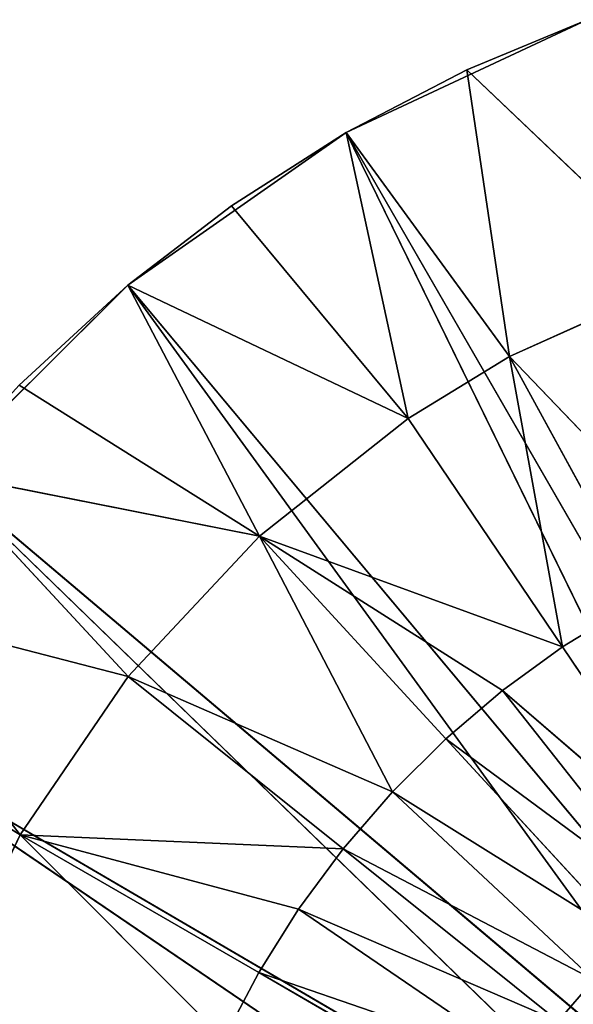
# Model space of a CAD drawing. Units: millimetres. Extents: x 210 to 410, y 109 to 237.
# Drawn here: x 369 to 370, y 197 to 199 of the extents above; entities that cross this region are included whole.
import ezdxf

# ---------------------------------------------------------------- set-up
doc = ezdxf.new("R2010")
doc.units = ezdxf.units.MM
doc.header["$LTSCALE"] = 25.4
doc.layers.get('0').update_dxf_attribs({"true_color": 0xffffff})

# ---------------------------------------------------------------- blocks, each defined once
blk = doc.blocks.new('89493.STL')
at = {"color": 9, "true_color": 0xc8c6c5}
for p, q in [((81.9799, 142.8241, 0), (80.5657, 144.2383, 0)), ((81.9799, 142.8241, 0), (80.5657, 144.2383, 0)), ((81.9799, 142.8241, 0), (80.46, 144.1495, 0)), ((81.9799, 142.8241, 0), (80.46, 144.1495, 0)), ((81.61, 142.5132, 0), (80.46, 144.1495, 0)), ((81.61, 142.5132, 0), (80.46, 144.1495, 0)), ((81.61, 142.5132, 0), (80.3406, 144.0802, 0)), ((81.61, 142.5132, 0), (80.3406, 144.0802, 0)), ((81.1922, 142.2705, 0), (80.3406, 144.0802, 0)), ((81.1922, 142.2705, 0), (80.3406, 144.0802, 0)), ((81.1922, 142.2705, 0), (80.2111, 144.0324, 0)), ((81.1922, 142.2705, 0), (80.2111, 144.0324, 0)), ((80.7388, 142.1032, 0), (80.2111, 144.0324, 0)), ((80.7388, 142.1032, 0), (80.2111, 144.0324, 0)), ((80.7388, 142.1032, 0), (80.0753, 144.0076, 0)), ((80.7388, 142.1032, 0), (80.0753, 144.0076, 0)), ((80.8524, 143.8225, 166.5172), (81.0751, 143.3605, 166.6106)), ((81.1802, 143.445, 166.5172), (80.8524, 143.8225, 166.5172)), ((81.1802, 143.445, 166.5172), (80.8524, 143.8225, 166.5172)), ((80.8524, 143.8225, 166.5172), (81.0751, 143.3605, 166.6106)), ((80.9641, 143.2841, 166.704), (80.7765, 143.7615, 166.6106)), ((80.7765, 143.7615, 166.6106), (81.0751, 143.3605, 166.6106)), ((80.7765, 143.7615, 166.6106), (81.0751, 143.3605, 166.6106)), ((80.9641, 143.2841, 166.704), (80.7765, 143.7615, 166.6106)), ((80.846, 143.2153, 166.7986), (80.6963, 143.7063, 166.704)), ((80.846, 143.2153, 166.7986), (80.6963, 143.7063, 166.704)), ((80.9641, 143.2841, 166.704), (80.6963, 143.7063, 166.704)), ((80.9641, 143.2841, 166.704), (80.6963, 143.7063, 166.704)), ((80.611, 143.6566, 166.7986), (80.5222, 143.6135, 166.8932)), ((80.611, 143.6566, 166.7986), (80.5222, 143.6135, 166.8932)), ((80.7231, 143.1556, 166.8932), (80.611, 143.6566, 166.7986)), ((80.7231, 143.1556, 166.8932), (80.611, 143.6566, 166.7986)), ((80.846, 143.2153, 166.7986), (80.611, 143.6566, 166.7986)), ((80.846, 143.2153, 166.7986), (80.611, 143.6566, 166.7986)), ((81.664, 143.2162, 166.4004), (81.3927, 143.6638, 166.3058)), ((81.664, 143.2162, 166.4004), (81.3927, 143.6638, 166.3058)), ((80.5964, 143.1057, 166.9875), (80.5222, 143.6135, 166.8932)), ((80.5964, 143.1057, 166.9875), (80.5222, 143.6135, 166.8932)), ((80.7231, 143.1556, 166.8932), (80.5222, 143.6135, 166.8932)), ((80.7231, 143.1556, 166.8932), (80.5222, 143.6135, 166.8932)), ((80.4307, 143.5775, 166.9875), (80.5964, 143.1057, 166.9875)), ((80.4307, 143.5775, 166.9875), (80.5964, 143.1057, 166.9875)), ((80.4307, 143.5775, 166.9875), (80.4663, 143.0656, 167.0818)), ((80.4307, 143.5775, 166.9875), (80.4663, 143.0656, 167.0818)), ((80.4663, 143.0656, 167.0818), (80.3368, 143.5485, 167.0818)), ((80.4663, 143.0656, 167.0818), (80.3368, 143.5485, 167.0818)), ((81.1802, 143.445, 166.5172), (81.3023, 143.5614, 166.4004)), ((81.1802, 143.445, 166.5172), (81.3023, 143.5614, 166.4004)), ((81.664, 143.2162, 166.4004), (81.3023, 143.5614, 166.4004)), ((81.664, 143.2162, 166.4004), (81.3023, 143.5614, 166.4004)), ((81.664, 143.2162, 166.4004), (81.8849, 143.4863, 166.2111)), ((81.664, 143.2162, 166.4004), (81.8849, 143.4863, 166.2111)), ((82.1465, 143.0063, 166.3197), (81.8849, 143.4863, 166.2111)), ((82.1465, 143.0063, 166.3197), (81.8849, 143.4863, 166.2111)), ((81.0751, 143.3605, 166.6106), (81.1802, 143.445, 166.5172)), ((81.0751, 143.3605, 166.6106), (81.1802, 143.445, 166.5172)), ((81.2319, 142.8619, 166.704), (81.1802, 143.445, 166.5172)), ((81.508, 143.0675, 166.5172), (81.1802, 143.445, 166.5172)), ((81.2319, 142.8619, 166.704), (81.1802, 143.445, 166.5172)), ((81.508, 143.0675, 166.5172), (81.1802, 143.445, 166.5172)), ((81.664, 143.2162, 166.4004), (81.1802, 143.445, 166.5172)), ((81.664, 143.2162, 166.4004), (81.1802, 143.445, 166.5172)), ((80.9641, 143.2841, 166.704), (81.0751, 143.3605, 166.6106)), ((80.9641, 143.2841, 166.704), (81.0751, 143.3605, 166.6106)), ((81.0751, 143.3605, 166.6106), (81.2319, 142.8619, 166.704)), ((81.0751, 143.3605, 166.6106), (81.2319, 142.8619, 166.704)), ((80.846, 143.2153, 166.7986), (80.9641, 143.2841, 166.704)), ((80.846, 143.2153, 166.7986), (80.9641, 143.2841, 166.704)), ((80.9641, 143.2841, 166.704), (81.2319, 142.8619, 166.704)), ((80.9641, 143.2841, 166.704), (81.2319, 142.8619, 166.704)), ((80.7231, 143.1556, 166.8932), (80.846, 143.2153, 166.7986)), ((80.7231, 143.1556, 166.8932), (80.846, 143.2153, 166.7986)), ((80.846, 143.2153, 166.7986), (81.2319, 142.8619, 166.704)), ((80.846, 143.2153, 166.7986), (81.2319, 142.8619, 166.704)), ((80.846, 143.2153, 166.7986), (80.9239, 142.6978, 166.8932)), ((80.846, 143.2153, 166.7986), (80.9239, 142.6978, 166.8932)), ((81.508, 143.0675, 166.5172), (81.664, 143.2162, 166.4004)), ((81.508, 143.0675, 166.5172), (81.664, 143.2162, 166.4004)), ((81.9799, 142.8241, 166.4296), (81.664, 143.2162, 166.4004)), ((81.9799, 142.8241, 166.4296), (81.664, 143.2162, 166.4004)), ((82.1465, 143.0063, 166.3197), (81.664, 143.2162, 166.4004)), ((82.1465, 143.0063, 166.3197), (81.664, 143.2162, 166.4004)), ((82.2908, 143.194, 0), (81.9799, 142.8241, 0)), ((82.2908, 143.194, 0), (81.9799, 142.8241, 0)), ((82.1465, 143.0063, 166.3197), (82.2907, 143.1941, 166.2142)), ((82.1465, 143.0063, 166.3197), (82.2907, 143.1941, 166.2142)), ((82.2908, 143.194, 0), (82.1465, 143.0063, 166.3197)), ((82.2908, 143.194, 0), (82.1465, 143.0063, 166.3197)), ((80.7231, 143.1556, 166.8932), (80.5959, 142.5826, 167.0818)), ((80.7231, 143.1556, 166.8932), (80.5959, 142.5826, 167.0818)), ((80.5964, 143.1057, 166.9875), (80.7231, 143.1556, 166.8932)), ((80.5964, 143.1057, 166.9875), (80.7231, 143.1556, 166.8932)), ((80.7231, 143.1556, 166.8932), (80.9239, 142.6978, 166.8932)), ((80.7231, 143.1556, 166.8932), (80.9239, 142.6978, 166.8932)), ((80.5964, 143.1057, 166.9875), (80.4663, 143.0656, 167.0818)), ((80.5964, 143.1057, 166.9875), (80.4663, 143.0656, 167.0818)), ((80.5964, 143.1057, 166.9875), (80.5959, 142.5826, 167.0818)), ((80.5964, 143.1057, 166.9875), (80.5959, 142.5826, 167.0818)), ((80.4663, 143.0656, 167.0818), (80.3342, 143.0354, 167.1757)), ((80.4663, 143.0656, 167.0818), (80.3342, 143.0354, 167.1757)), ((80.5959, 142.5826, 167.0818), (80.4663, 143.0656, 167.0818)), ((80.5959, 142.5826, 167.0818), (80.4663, 143.0656, 167.0818)), ((81.508, 143.0675, 166.5172), (81.2319, 142.8619, 166.704)), ((81.508, 143.0675, 166.5172), (81.2319, 142.8619, 166.704)), ((81.6099, 142.5133, 166.645), (81.508, 143.0675, 166.5172)), ((81.7977, 142.6575, 166.5395), (81.508, 143.0675, 166.5172)), ((81.6099, 142.5133, 166.645), (81.508, 143.0675, 166.5172)), ((81.7977, 142.6575, 166.5395), (81.508, 143.0675, 166.5172)), ((81.9799, 142.8241, 166.4296), (81.508, 143.0675, 166.5172)), ((81.9799, 142.8241, 166.4296), (81.508, 143.0675, 166.5172)), ((80.3342, 143.0354, 167.1757), (80.5959, 142.5826, 167.0818)), ((80.3342, 143.0354, 167.1757), (80.5959, 142.5826, 167.0818)), ((81.9799, 142.8241, 166.4296), (82.1465, 143.0063, 166.3197)), ((82.1465, 143.0063, 166.3197), (81.9799, 142.8241, 0)), ((82.1465, 143.0063, 166.3197), (81.9799, 142.8241, 0)), ((81.9799, 142.8241, 166.4296), (82.1465, 143.0063, 166.3197)), ((81.2319, 142.8619, 166.704), (80.9239, 142.6978, 166.8932)), ((81.2319, 142.8619, 166.704), (80.9239, 142.6978, 166.8932)), ((81.2319, 142.8619, 166.704), (81.1922, 142.2705, 166.8603)), ((81.2319, 142.8619, 166.704), (81.1922, 142.2705, 166.8603)), ((81.3834, 142.3698, 166.7644), (81.2319, 142.8619, 166.704)), ((81.6099, 142.5133, 166.645), (81.2319, 142.8619, 166.704)), ((81.3834, 142.3698, 166.7644), (81.2319, 142.8619, 166.704)), ((81.6099, 142.5133, 166.645), (81.2319, 142.8619, 166.704)), ((81.9799, 142.8241, 0), (81.61, 142.5132, 0)), ((81.9799, 142.8241, 166.4296), (81.61, 142.5132, 0)), ((81.9799, 142.8241, 0), (81.61, 142.5132, 0)), ((81.9799, 142.8241, 166.4296), (81.61, 142.5132, 0)), ((81.7977, 142.6575, 166.5395), (81.9799, 142.8241, 166.4296)), ((81.7977, 142.6575, 166.5395), (81.9799, 142.8241, 166.4296)), ((81.9799, 142.8241, 166.4296), (81.9799, 142.8241, 0)), ((81.9799, 142.8241, 166.4296), (81.9799, 142.8241, 0)), ((80.9239, 142.6978, 166.8932), (80.5959, 142.5826, 167.0818)), ((80.9239, 142.6978, 166.8932), (80.5959, 142.5826, 167.0818)), ((80.9239, 142.6978, 166.8932), (80.9192, 142.1592, 166.9916)), ((80.9239, 142.6978, 166.8932), (80.9192, 142.1592, 166.9916)), ((80.9239, 142.6978, 166.8932), (81.1922, 142.2705, 166.8603)), ((80.9239, 142.6978, 166.8932), (81.1922, 142.2705, 166.8603)), ((81.6099, 142.5133, 166.645), (81.7977, 142.6575, 166.5395)), ((81.6099, 142.5133, 166.645), (81.7977, 142.6575, 166.5395)), ((81.7977, 142.6575, 166.5395), (81.61, 142.5132, 0)), ((81.7977, 142.6575, 166.5395), (81.61, 142.5132, 0)), ((80.5959, 142.5826, 167.0818), (80.2557, 142.5184, 167.2696)), ((80.5959, 142.5826, 167.0818), (80.2557, 142.5184, 167.2696)), ((80.5959, 142.5826, 167.0818), (80.9192, 142.1592, 166.9916)), ((80.5959, 142.5826, 167.0818), (80.9192, 142.1592, 166.9916)), ((80.5959, 142.5826, 167.0818), (80.7388, 142.1034, 167.0757)), ((80.5959, 142.5826, 167.0818), (80.7388, 142.1034, 167.0757)), ((81.6099, 142.5133, 166.645), (81.1922, 142.2705, 0)), ((81.6099, 142.5133, 166.645), (81.1922, 142.2705, 0)), ((81.61, 142.5132, 0), (81.1922, 142.2705, 0)), ((81.61, 142.5132, 0), (81.1922, 142.2705, 0)), ((81.3834, 142.3698, 166.7644), (81.6099, 142.5133, 166.645)), ((81.3834, 142.3698, 166.7644), (81.6099, 142.5133, 166.645)), ((81.61, 142.5132, 0), (81.6099, 142.5133, 166.645)), ((81.61, 142.5132, 0), (81.6099, 142.5133, 166.645))]:
    blk.add_line(p, q, dxfattribs=at)
mesh = blk.add_polyface(dxfattribs=at)
corners = [(81.9799, 142.8241, 0), (80.46, 144.1495, 0), (80.5657, 144.2383, 0)]
mesh.append_faces([[corners[k] for k in face] for face in [(0, 1, 2)]], dxfattribs={"color": 9})
mesh = blk.add_polyface(dxfattribs=at)
corners = [(82.2908, 143.194, 0), (81.9799, 142.8241, 0), (80.5657, 144.2383, 0)]
mesh.append_faces([[corners[k] for k in face] for face in [(0, 1, 2)]], dxfattribs={"color": 9})
mesh = blk.add_polyface(dxfattribs=at)
corners = [(81.61, 142.5132, 0), (80.3406, 144.0802, 0), (80.46, 144.1495, 0)]
mesh.append_faces([[corners[k] for k in face] for face in [(0, 1, 2)]], dxfattribs={"color": 9})
mesh = blk.add_polyface(dxfattribs=at)
corners = [(81.9799, 142.8241, 0), (81.61, 142.5132, 0), (80.46, 144.1495, 0)]
mesh.append_faces([[corners[k] for k in face] for face in [(0, 1, 2)]], dxfattribs={"color": 9})
mesh = blk.add_polyface(dxfattribs=at)
corners = [(81.1922, 142.2705, 0), (80.2111, 144.0324, 0), (80.3406, 144.0802, 0)]
mesh.append_faces([[corners[k] for k in face] for face in [(0, 1, 2)]], dxfattribs={"color": 9})
mesh = blk.add_polyface(dxfattribs=at)
corners = [(81.61, 142.5132, 0), (81.1922, 142.2705, 0), (80.3406, 144.0802, 0)]
mesh.append_faces([[corners[k] for k in face] for face in [(0, 1, 2)]], dxfattribs={"color": 9})
mesh = blk.add_polyface(dxfattribs=at)
corners = [(80.7388, 142.1032, 0), (80.0753, 144.0076, 0), (80.2111, 144.0324, 0)]
mesh.append_faces([[corners[k] for k in face] for face in [(0, 1, 2)]], dxfattribs={"color": 9})
mesh = blk.add_polyface(dxfattribs=at)
corners = [(81.1922, 142.2705, 0), (80.7388, 142.1032, 0), (80.2111, 144.0324, 0)]
mesh.append_faces([[corners[k] for k in face] for face in [(0, 1, 2)]], dxfattribs={"color": 9})
mesh = blk.add_polyface(dxfattribs=at)
corners = [(80.2635, 142.0164, 0), (80, 144.004, 0), (80.0753, 144.0076, 0)]
mesh.append_faces([[corners[k] for k in face] for face in [(0, 1, 2)]], dxfattribs={"color": 9})
mesh = blk.add_polyface(dxfattribs=at)
corners = [(80.2635, 142.0164, 0), (80, 142.004, 0), (80, 144.004, 0)]
mesh.append_faces([[corners[k] for k in face] for face in [(0, 1, 2)]], dxfattribs={"color": 9})
mesh = blk.add_polyface(dxfattribs=at)
corners = [(80.7388, 142.1032, 0), (80.2635, 142.0164, 0), (80.0753, 144.0076, 0)]
mesh.append_faces([[corners[k] for k in face] for face in [(0, 1, 2)]], dxfattribs={"color": 9})
mesh = blk.add_polyface(dxfattribs=at)
corners = [(80.611, 143.6566, 166.7986), (80.4935, 143.8773, 166.7986), (80.5222, 143.6135, 166.8932)]
mesh.append_faces([[corners[k] for k in face] for face in [(0, 1, 2)]], dxfattribs={"color": 9})
mesh = blk.add_polyface(dxfattribs=at)
corners = [(81.0751, 143.3605, 166.6106), (80.8524, 143.8225, 166.5172), (80.7765, 143.7615, 166.6106)]
mesh.append_faces([[corners[k] for k in face] for face in [(0, 1, 2)]], dxfattribs={"color": 9})
mesh = blk.add_polyface(dxfattribs=at)
corners = [(81.1802, 143.445, 166.5172), (80.8524, 143.8225, 166.5172), (81.0751, 143.3605, 166.6106)]
mesh.append_faces([[corners[k] for k in face] for face in [(0, 1, 2)]], dxfattribs={"color": 9})
mesh = blk.add_polyface(dxfattribs=at)
corners = [(81.3023, 143.5614, 166.4004), (80.8524, 143.8225, 166.5172), (81.1802, 143.445, 166.5172)]
mesh.append_faces([[corners[k] for k in face] for face in [(0, 1, 2)]], dxfattribs={"color": 9})
mesh = blk.add_polyface(dxfattribs=at)
corners = [(80.9641, 143.2841, 166.704), (80.7765, 143.7615, 166.6106), (80.6963, 143.7063, 166.704)]
mesh.append_faces([[corners[k] for k in face] for face in [(0, 1, 2)]], dxfattribs={"color": 9})
mesh = blk.add_polyface(dxfattribs=at)
corners = [(81.0751, 143.3605, 166.6106), (80.7765, 143.7615, 166.6106), (80.9641, 143.2841, 166.704)]
mesh.append_faces([[corners[k] for k in face] for face in [(0, 1, 2)]], dxfattribs={"color": 9})
mesh = blk.add_polyface(dxfattribs=at)
corners = [(80.846, 143.2153, 166.7986), (80.6963, 143.7063, 166.704), (80.611, 143.6566, 166.7986)]
mesh.append_faces([[corners[k] for k in face] for face in [(0, 1, 2)]], dxfattribs={"color": 9})
mesh = blk.add_polyface(dxfattribs=at)
corners = [(80.9641, 143.2841, 166.704), (80.6963, 143.7063, 166.704), (80.846, 143.2153, 166.7986)]
mesh.append_faces([[corners[k] for k in face] for face in [(0, 1, 2)]], dxfattribs={"color": 9})
mesh = blk.add_polyface(dxfattribs=at)
corners = [(80.7231, 143.1556, 166.8932), (80.611, 143.6566, 166.7986), (80.5222, 143.6135, 166.8932)]
mesh.append_faces([[corners[k] for k in face] for face in [(0, 1, 2)]], dxfattribs={"color": 9})
mesh = blk.add_polyface(dxfattribs=at)
corners = [(80.846, 143.2153, 166.7986), (80.611, 143.6566, 166.7986), (80.7231, 143.1556, 166.8932)]
mesh.append_faces([[corners[k] for k in face] for face in [(0, 1, 2)]], dxfattribs={"color": 9})
mesh = blk.add_polyface(dxfattribs=at)
corners = [(81.664, 143.2162, 166.4004), (81.3927, 143.6638, 166.3058), (81.3023, 143.5614, 166.4004)]
mesh.append_faces([[corners[k] for k in face] for face in [(0, 1, 2)]], dxfattribs={"color": 9})
mesh = blk.add_polyface(dxfattribs=at)
corners = [(81.8849, 143.4863, 166.2111), (81.3927, 143.6638, 166.3058), (81.664, 143.2162, 166.4004)]
mesh.append_faces([[corners[k] for k in face] for face in [(0, 1, 2)]], dxfattribs={"color": 9})
mesh = blk.add_polyface(dxfattribs=at)
corners = [(80.5964, 143.1057, 166.9875), (80.5222, 143.6135, 166.8932), (80.4307, 143.5775, 166.9875)]
mesh.append_faces([[corners[k] for k in face] for face in [(0, 1, 2)]], dxfattribs={"color": 9})
mesh = blk.add_polyface(dxfattribs=at)
corners = [(80.7231, 143.1556, 166.8932), (80.5222, 143.6135, 166.8932), (80.5964, 143.1057, 166.9875)]
mesh.append_faces([[corners[k] for k in face] for face in [(0, 1, 2)]], dxfattribs={"color": 9})
mesh = blk.add_polyface(dxfattribs=at)
corners = [(80.4663, 143.0656, 167.0818), (80.4307, 143.5775, 166.9875), (80.3368, 143.5485, 167.0818)]
mesh.append_faces([[corners[k] for k in face] for face in [(0, 1, 2)]], dxfattribs={"color": 9})
mesh = blk.add_polyface(dxfattribs=at)
corners = [(80.5964, 143.1057, 166.9875), (80.4307, 143.5775, 166.9875), (80.4663, 143.0656, 167.0818)]
mesh.append_faces([[corners[k] for k in face] for face in [(0, 1, 2)]], dxfattribs={"color": 9})
mesh = blk.add_polyface(dxfattribs=at)
corners = [(80.4663, 143.0656, 167.0818), (80.3368, 143.5485, 167.0818), (80.3342, 143.0354, 167.1757)]
mesh.append_faces([[corners[k] for k in face] for face in [(0, 1, 2)]], dxfattribs={"color": 9})
mesh = blk.add_polyface(dxfattribs=at)
corners = [(81.664, 143.2162, 166.4004), (81.3023, 143.5614, 166.4004), (81.1802, 143.445, 166.5172)]
mesh.append_faces([[corners[k] for k in face] for face in [(0, 1, 2)]], dxfattribs={"color": 9})
mesh = blk.add_polyface(dxfattribs=at)
corners = [(82.1465, 143.0063, 166.3197), (81.8849, 143.4863, 166.2111), (81.664, 143.2162, 166.4004)]
mesh.append_faces([[corners[k] for k in face] for face in [(0, 1, 2)]], dxfattribs={"color": 9})
mesh = blk.add_polyface(dxfattribs=at)
corners = [(82.2907, 143.1941, 166.2142), (81.8849, 143.4863, 166.2111), (82.1465, 143.0063, 166.3197)]
mesh.append_faces([[corners[k] for k in face] for face in [(0, 1, 2)]], dxfattribs={"color": 9})
mesh = blk.add_polyface(dxfattribs=at)
corners = [(81.2319, 142.8619, 166.704), (81.1802, 143.445, 166.5172), (81.0751, 143.3605, 166.6106)]
mesh.append_faces([[corners[k] for k in face] for face in [(0, 1, 2)]], dxfattribs={"color": 9})
mesh = blk.add_polyface(dxfattribs=at)
corners = [(81.508, 143.0675, 166.5172), (81.1802, 143.445, 166.5172), (81.2319, 142.8619, 166.704)]
mesh.append_faces([[corners[k] for k in face] for face in [(0, 1, 2)]], dxfattribs={"color": 9})
mesh = blk.add_polyface(dxfattribs=at)
corners = [(81.664, 143.2162, 166.4004), (81.1802, 143.445, 166.5172), (81.508, 143.0675, 166.5172)]
mesh.append_faces([[corners[k] for k in face] for face in [(0, 1, 2)]], dxfattribs={"color": 9})
mesh = blk.add_polyface(dxfattribs=at)
corners = [(81.2319, 142.8619, 166.704), (81.0751, 143.3605, 166.6106), (80.9641, 143.2841, 166.704)]
mesh.append_faces([[corners[k] for k in face] for face in [(0, 1, 2)]], dxfattribs={"color": 9})
mesh = blk.add_polyface(dxfattribs=at)
corners = [(81.2319, 142.8619, 166.704), (80.9641, 143.2841, 166.704), (80.846, 143.2153, 166.7986)]
mesh.append_faces([[corners[k] for k in face] for face in [(0, 1, 2)]], dxfattribs={"color": 9})
mesh = blk.add_polyface(dxfattribs=at)
corners = [(80.9239, 142.6978, 166.8932), (80.846, 143.2153, 166.7986), (80.7231, 143.1556, 166.8932)]
mesh.append_faces([[corners[k] for k in face] for face in [(0, 1, 2)]], dxfattribs={"color": 9})
mesh = blk.add_polyface(dxfattribs=at)
corners = [(81.2319, 142.8619, 166.704), (80.846, 143.2153, 166.7986), (80.9239, 142.6978, 166.8932)]
mesh.append_faces([[corners[k] for k in face] for face in [(0, 1, 2)]], dxfattribs={"color": 9})
mesh = blk.add_polyface(dxfattribs=at)
corners = [(81.9799, 142.8241, 166.4296), (81.664, 143.2162, 166.4004), (81.508, 143.0675, 166.5172)]
mesh.append_faces([[corners[k] for k in face] for face in [(0, 1, 2)]], dxfattribs={"color": 9})
mesh = blk.add_polyface(dxfattribs=at)
corners = [(82.1465, 143.0063, 166.3197), (81.664, 143.2162, 166.4004), (81.9799, 142.8241, 166.4296)]
mesh.append_faces([[corners[k] for k in face] for face in [(0, 1, 2)]], dxfattribs={"color": 9})
mesh = blk.add_polyface(dxfattribs=at)
corners = [(82.2908, 143.194, 0), (82.1465, 143.0063, 166.3197), (81.9799, 142.8241, 0)]
mesh.append_faces([[corners[k] for k in face] for face in [(0, 1, 2)]], dxfattribs={"color": 9})
mesh = blk.add_polyface(dxfattribs=at)
corners = [(82.2907, 143.1941, 166.2142), (82.1465, 143.0063, 166.3197), (82.2908, 143.194, 0)]
mesh.append_faces([[corners[k] for k in face] for face in [(0, 1, 2)]], dxfattribs={"color": 9})
mesh = blk.add_polyface(dxfattribs=at)
corners = [(80.9239, 142.6978, 166.8932), (80.7231, 143.1556, 166.8932), (80.5959, 142.5826, 167.0818)]
mesh.append_faces([[corners[k] for k in face] for face in [(0, 1, 2)]], dxfattribs={"color": 9})
mesh = blk.add_polyface(dxfattribs=at)
corners = [(80.7231, 143.1556, 166.8932), (80.5964, 143.1057, 166.9875), (80.5959, 142.5826, 167.0818)]
mesh.append_faces([[corners[k] for k in face] for face in [(0, 1, 2)]], dxfattribs={"color": 9})
mesh = blk.add_polyface(dxfattribs=at)
corners = [(80.5964, 143.1057, 166.9875), (80.4663, 143.0656, 167.0818), (80.5959, 142.5826, 167.0818)]
mesh.append_faces([[corners[k] for k in face] for face in [(0, 1, 2)]], dxfattribs={"color": 9})
mesh = blk.add_polyface(dxfattribs=at)
corners = [(80.5959, 142.5826, 167.0818), (80.4663, 143.0656, 167.0818), (80.3342, 143.0354, 167.1757)]
mesh.append_faces([[corners[k] for k in face] for face in [(0, 1, 2)]], dxfattribs={"color": 9})
mesh = blk.add_polyface(dxfattribs=at)
corners = [(81.6099, 142.5133, 166.645), (81.508, 143.0675, 166.5172), (81.2319, 142.8619, 166.704)]
mesh.append_faces([[corners[k] for k in face] for face in [(0, 1, 2)]], dxfattribs={"color": 9})
mesh = blk.add_polyface(dxfattribs=at)
corners = [(81.7977, 142.6575, 166.5395), (81.508, 143.0675, 166.5172), (81.6099, 142.5133, 166.645)]
mesh.append_faces([[corners[k] for k in face] for face in [(0, 1, 2)]], dxfattribs={"color": 9})
mesh = blk.add_polyface(dxfattribs=at)
corners = [(81.9799, 142.8241, 166.4296), (81.508, 143.0675, 166.5172), (81.7977, 142.6575, 166.5395)]
mesh.append_faces([[corners[k] for k in face] for face in [(0, 1, 2)]], dxfattribs={"color": 9})
mesh = blk.add_polyface(dxfattribs=at)
corners = [(80.5959, 142.5826, 167.0818), (80.3342, 143.0354, 167.1757), (80.2557, 142.5184, 167.2696)]
mesh.append_faces([[corners[k] for k in face] for face in [(0, 1, 2)]], dxfattribs={"color": 9})
mesh = blk.add_polyface(dxfattribs=at)
corners = [(82.1465, 143.0063, 166.3197), (81.9799, 142.8241, 166.4296), (81.9799, 142.8241, 0)]
mesh.append_faces([[corners[k] for k in face] for face in [(0, 1, 2)]], dxfattribs={"color": 9})
mesh = blk.add_polyface(dxfattribs=at)
corners = [(81.2319, 142.8619, 166.704), (80.9239, 142.6978, 166.8932), (81.1922, 142.2705, 166.8603)]
mesh.append_faces([[corners[k] for k in face] for face in [(0, 1, 2)]], dxfattribs={"color": 9})
mesh = blk.add_polyface(dxfattribs=at)
corners = [(81.3834, 142.3698, 166.7644), (81.2319, 142.8619, 166.704), (81.1922, 142.2705, 166.8603)]
mesh.append_faces([[corners[k] for k in face] for face in [(0, 1, 2)]], dxfattribs={"color": 9})
mesh = blk.add_polyface(dxfattribs=at)
corners = [(81.6099, 142.5133, 166.645), (81.2319, 142.8619, 166.704), (81.3834, 142.3698, 166.7644)]
mesh.append_faces([[corners[k] for k in face] for face in [(0, 1, 2)]], dxfattribs={"color": 9})
mesh = blk.add_polyface(dxfattribs=at)
corners = [(81.9799, 142.8241, 166.4296), (81.61, 142.5132, 0), (81.9799, 142.8241, 0)]
mesh.append_faces([[corners[k] for k in face] for face in [(0, 1, 2)]], dxfattribs={"color": 9})
mesh = blk.add_polyface(dxfattribs=at)
corners = [(81.7977, 142.6575, 166.5395), (81.61, 142.5132, 0), (81.9799, 142.8241, 166.4296)]
mesh.append_faces([[corners[k] for k in face] for face in [(0, 1, 2)]], dxfattribs={"color": 9})
mesh = blk.add_polyface(dxfattribs=at)
corners = [(80.9239, 142.6978, 166.8932), (80.5959, 142.5826, 167.0818), (80.9192, 142.1592, 166.9916)]
mesh.append_faces([[corners[k] for k in face] for face in [(0, 1, 2)]], dxfattribs={"color": 9})
mesh = blk.add_polyface(dxfattribs=at)
corners = [(81.1922, 142.2705, 166.8603), (80.9239, 142.6978, 166.8932), (80.9192, 142.1592, 166.9916)]
mesh.append_faces([[corners[k] for k in face] for face in [(0, 1, 2)]], dxfattribs={"color": 9})
mesh = blk.add_polyface(dxfattribs=at)
corners = [(81.6099, 142.5133, 166.645), (81.61, 142.5132, 0), (81.7977, 142.6575, 166.5395)]
mesh.append_faces([[corners[k] for k in face] for face in [(0, 1, 2)]], dxfattribs={"color": 9})
mesh = blk.add_polyface(dxfattribs=at)
corners = [(80.7388, 142.1034, 167.0757), (80.5959, 142.5826, 167.0818), (80.2557, 142.5184, 167.2696)]
mesh.append_faces([[corners[k] for k in face] for face in [(0, 1, 2)]], dxfattribs={"color": 9})
mesh = blk.add_polyface(dxfattribs=at)
corners = [(80.9192, 142.1592, 166.9916), (80.5959, 142.5826, 167.0818), (80.7388, 142.1034, 167.0757)]
mesh.append_faces([[corners[k] for k in face] for face in [(0, 1, 2)]], dxfattribs={"color": 9})
mesh = blk.add_polyface(dxfattribs=at)
corners = [(81.6099, 142.5133, 166.645), (81.1922, 142.2705, 0), (81.61, 142.5132, 0)]
mesh.append_faces([[corners[k] for k in face] for face in [(0, 1, 2)]], dxfattribs={"color": 9})
mesh = blk.add_polyface(dxfattribs=at)
corners = [(81.3834, 142.3698, 166.7644), (81.1922, 142.2705, 0), (81.6099, 142.5133, 166.645)]
mesh.append_faces([[corners[k] for k in face] for face in [(0, 1, 2)]], dxfattribs={"color": 9})

msp = doc.modelspace()

# ---------------------------------------------------------------- block references
at = {"color": 0, "extrusion": (3.54418e-14, 0, -1), "rotation": 105.0000000000207}
msp.add_blockref('89493.STL', (-210.3451, 156.5987, -200.0009), dxfattribs=at)

doc.saveas('drawing.dxf')
